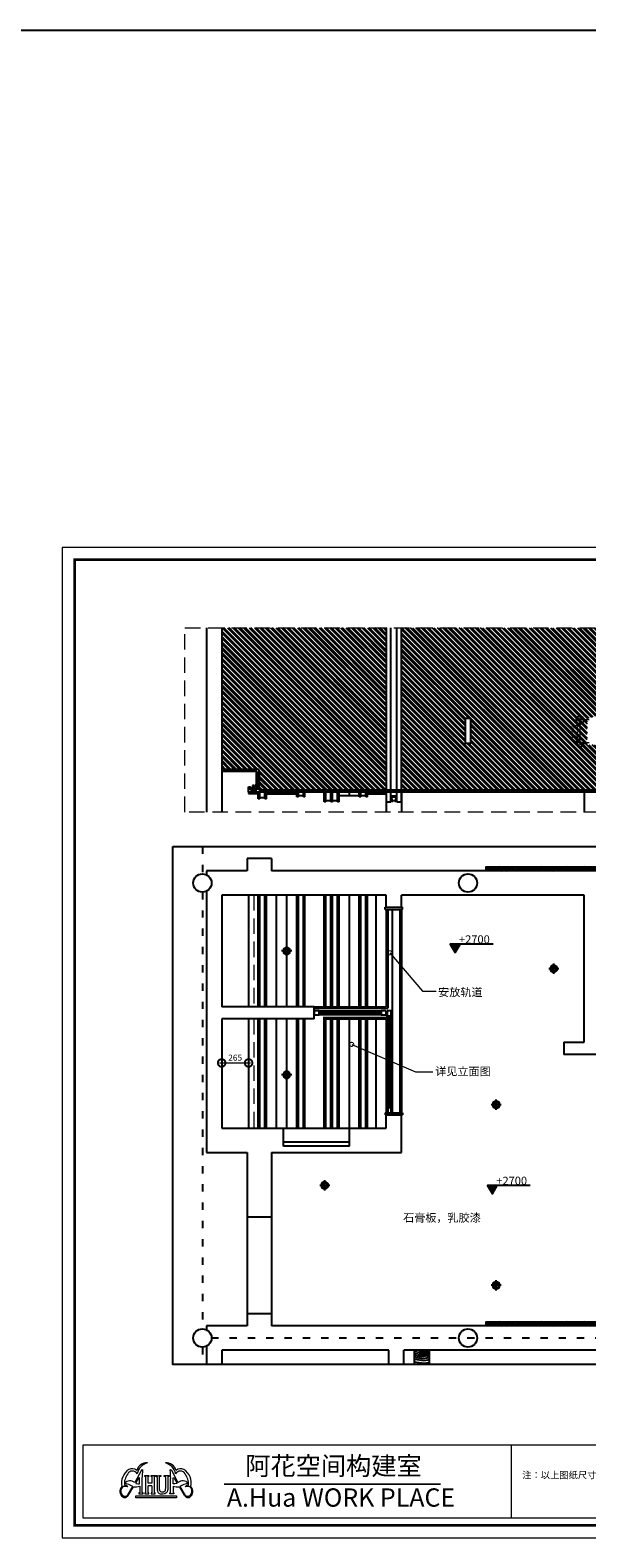
# Model space of a CAD drawing. Units: inches. Extents: x -452343 to 1639927, y -2105730 to 985301.
# Drawn here: x 1226180 to 1231660, y -595244 to -580386 of the extents above; entities that cross this region are included whole.
import ezdxf

# ---------------------------------------------------------------- set-up
doc = ezdxf.new("R2010")
doc.units = ezdxf.units.IN
doc.header["$MEASUREMENT"] = 0
doc.linetypes.add('ACAD_ISO03W100', pattern=[30, 12, -18])
doc.linetypes.add('DASHEDX2', pattern=[38.1, 25.4, -12.7])
doc.layers.add('吊顶说明', color=7, linetype='Continuous')
doc.styles.add('CITYBLUEPRINT', font='stylu.ttf')
doc.styles.get("Standard").update_dxf_attribs({"font": 'arial.ttf'})
doc.styles.add('STYLE2', font='simhei.ttf', dxfattribs={"height": 800})
doc.dimstyles.new('房间尺寸标注', dxfattribs={"dimtxt": 100, "dimasz": 150, "dimexe": 40, "dimexo": 0, "dimgap": 20, "dimtad": 1, "dimdec": 0, "dimzin": 0, "dimdsep": 46, "dimtxsty": 'CITYBLUEPRINT', "dimblk": 'DOTSMALL', "dimcen": 25, "dimdle": 20, "dimclrd": 1, "dimclre": 1, "dimclrt": 1, "dimadec": 0, "dimazin": 0, "dimtfac": 1, "dimtdec": 0, "dimtix": 1, "dimtmove": 1, "dimatfit": 0, "dimldrblk": 'DOTSMALL', "dimfxl": 300, "dimfxlon": 1, "dimtolj": 1, "dimtzin": 0, "dimlwd": 13, "dimlwe": 13, "dimarcsym": 0})
doc.dimstyles.new('立面图标注', dxfattribs={"dimtxt": 70, "dimasz": 80, "dimexe": 20, "dimexo": 0, "dimgap": 10, "dimtad": 1, "dimdec": 0, "dimzin": 0, "dimdsep": 46, "dimtxsty": 'CITYBLUEPRINT', "dimblk": 'DOTSMALL', "dimcen": 25, "dimdle": 20, "dimclrd": 251, "dimclre": 251, "dimclrt": 251, "dimadec": 0, "dimazin": 0, "dimtfac": 1, "dimtdec": 0, "dimtmove": 1, "dimatfit": 3, "dimldrblk": 'DOTSMALL', "dimfxl": 200, "dimfxlon": 1, "dimtolj": 1, "dimtzin": 0, "dimlwd": 13, "dimlwe": 25, "dimarcsym": 1})
pattern_1 = [(315, (1148045.997, -391578.61), (26.516504, 26.516504), []), (315, (1148045.997, -391596.29), (26.516504, 26.516504), [])]

# ---------------------------------------------------------------- blocks, each defined once
blk = doc.blocks.new('fggs')
at = {"color": 5}
for p, q in [((80984, -164220), (81034, -164220)), ((80984, -164220), (80984, -164270)), ((80999, -164270), (80984, -164270)), ((80988, -164224), (81030, -164224)), ((80988, -164224), (80988, -164266)), ((80995, -164266), (80988, -164266)), ((80995, -164266), (80995, -164255)), ((80999, -164255), (80995, -164255)), ((80999, -164270), (80999, -164255)), ((81019, -164270), (81019, -164255)), ((81023, -164255), (81019, -164255)), ((81034, -164270), (81019, -164270)), ((81023, -164266), (81023, -164255)), ((81030, -164266), (81023, -164266)), ((81030, -164224), (81030, -164266)), ((81034, -164220), (81034, -164270))]:
    blk.add_line(p, q, dxfattribs=at)
blk = doc.blocks.new('A$C1DB01B3C')
at = {"color": 8}
for p, q in [((6, 8), (40, 8)), ((38, 14), (7, 14))]:
    blk.add_line(p, q, dxfattribs=at)
at = {"color": 1}
for p, q in [((7, 32), (39, 32)), ((13, 24), (7, 14)), ((23, 14), (23, 52)), ((33, 24), (38, 14))]:
    blk.add_line(p, q, dxfattribs=at)
for points in [[(6, 8), (0, 8), (0, 0), (46, 0), (46, 8), (40, 8)], [(6, 8), (6, 14), (7, 14)], [(40, 8), (40, 14), (38, 14)]]:
    blk.add_lwpolyline(points, dxfattribs=at)
at = {"color": 8}
blk.add_circle((23, 32), 10.6, dxfattribs=at)
at = {"color": 1}
blk.add_arc((23, 32), 12.6, 218.3721, 321.6279, dxfattribs=at)
blk = doc.blocks.new('ghdhss')
h = blk.add_hatch()
h.set_pattern_fill('木纹面1', color=250, scale=15, angle=180, pattern_type=2)
h.set_pattern_definition([(243.43495, (220044.74, -268406.84), (-60, 3e-09), [13.864105, -53.217934]), (220.601295, (220084.213, -268458.72), (-60, -5e-08), [12.4742, -264.11213]), (220.601295, (220054.213, -268518.72), (-60, -5e-08), [12.4742, -264.11213]), (220.601295, (220024.213, -268578.72), (-60, 4e-08), [12.4742, -264.11213]), (243.43495, (220075.184, -268398.454), (-60, 3e-09), [12.711023, -54.371016]), (230.19443, (220069.5, -268409.823), (-60, -2e-09), [6.72147, -227.58602]), (230.19443, (220039.5, -268469.823), (-60, -2e-09), [6.72147, -227.58602]), (230.19443, (220009.5, -268529.823), (-60, -2e-09), [6.72147, -227.58602]), (201.80141, (220065.197, -268414.987), (-60, 8e-08), [8.606136, -152.948808]), (213.690068, (220057.206, -268418.183), (-60, 4e-08), [7.56544, -100.6011]), (243.43495, (220050.91, -268422.38), (-60, 2e-08), [10.065865, -57.016173]), (225, (220046.41, -268431.383), (-60, 4e-14), [8.153455, -161.55217]), (225, (220016.41, -268491.383), (-60, 4e-14), [8.153455, -161.55217]), (201.80141, (220040.644, -268437.148), (-60, 8e-08), [6.57711, -154.977834]), (243.43495, (220094.63, -268397.07), (-60, 2e-08), [21.5688, -45.51324]), (230.19443, (220084.98, -268416.36), (-60, -2e-09), [13.72069, -220.5868]), (230.19443, (220054.98, -268476.36), (-60, -2e-09), [13.72069, -220.5868]), (230.19443, (220024.98, -268536.36), (-60, -2e-09), [13.72069, -220.5868]), (213.690068, (220076.198, -268426.9), (-60, 4e-08), [6.72168, -101.44486]), (195.945396, (220070.605, -268430.628), (-60, 4.3e-06), [10.687454, -207.715843]), (213.690068, (220060.33, -268433.565), (-60, 4e-08), [12.2789, -95.88764]), (230.19443, (220050.11, -268440.376), (-60, -2e-09), [15.59201, -218.71548]), (230.19443, (220020.11, -268500.376), (-60, -2e-09), [15.59201, -218.71548]), (230.19443, (219990.11, -268560.376), (-60, 8e-09), [15.59201, -218.71548]), (201.80141, (220040.13, -268452.354), (-60, 8e-08), [17.143504, -144.41144]), (230.19443, (220098.54, -268419.24), (-60, -2e-09), [15.6422, -218.66529]), (230.19443, (220068.54, -268479.24), (-60, -2e-09), [15.6422, -218.66529]), (230.19443, (220038.54, -268539.24), (-60, -2e-09), [15.6422, -218.66529]), (213.690068, (220088.528, -268431.256), (-60, 4e-08), [14.514225, -93.652313]), (206.56505, (220076.45, -268439.307), (-60, -3e-09), [23.95788, -244.37028]), (206.56505, (220046.45, -268499.307), (-60, -3e-09), [23.95788, -244.37028]), (220.601295, (220055.023, -268450.02), (-60, -5e-08), [12.9579, -263.62843]), (220.601295, (220025.023, -268510.02), (-60, -5e-08), [12.9579, -263.62843]), (220.601295, (219995.023, -268570.02), (-60, -5e-08), [12.9579, -263.62843]), (213.690068, (220094.538, -268439.59), (-60, 4e-08), [8.207375, -99.959166]), (206.56505, (220087.71, -268444.144), (-60, -2e-08), [21.47423, -246.85393]), (206.56505, (220057.71, -268504.144), (-60, 2e-07), [21.47423, -246.85393]), (220.601295, (220068.5, -268453.747), (-60, -5e-08), [5.10247, -271.48386]), (220.601295, (220038.5, -268513.747), (-60, -5e-08), [5.10247, -271.48386]), (220.601295, (220008.5, -268573.747), (-60, -5e-08), [5.10247, -271.48386])])
h.paths.add_polyline_path([(149754, -195909), (149904, -195909), (149904, -195889), (149964, -195889), (149964, -195899), (150414, -195899), (150414, -195889), (150474, -195889), (150474, -195899), (150624, -195899), (150624, -195869), (149754, -195869)])
h.paths.add_polyline_path([(150624, -195909), (150744, -195909), (150744, -195869), (150624, -195869)])
h.paths.add_polyline_path([(150744, -195909), (150864, -195909), (150864, -195869), (150744, -195869)])
h = blk.add_hatch()
h.set_pattern_fill('木纹面1', color=250, scale=15, angle=180, pattern_type=2)
h.set_pattern_definition([(243.43495, (220044.74, -272891.84), (-60, 3e-09), [13.864105, -53.217934]), (220.601295, (220084.213, -272943.72), (-60, -5e-08), [12.4742, -264.11213]), (220.601295, (220054.213, -273003.72), (-60, -5e-08), [12.4742, -264.11213]), (220.601295, (220024.213, -273063.72), (-60, 4e-08), [12.4742, -264.11213]), (243.43495, (220075.184, -272883.454), (-60, 3e-09), [12.711023, -54.371016]), (230.19443, (220069.5, -272894.823), (-60, -2e-09), [6.72147, -227.58602]), (230.19443, (220039.5, -272954.823), (-60, -2e-09), [6.72147, -227.58602]), (230.19443, (220009.5, -273014.823), (-60, -2e-09), [6.72147, -227.58602]), (201.80141, (220065.197, -272899.987), (-60, 8e-08), [8.606136, -152.948808]), (213.690068, (220057.206, -272903.183), (-60, 4e-08), [7.56544, -100.6011]), (243.43495, (220050.91, -272907.38), (-60, 2e-08), [10.065865, -57.016173]), (225, (220046.41, -272916.383), (-60, 4e-14), [8.153455, -161.55217]), (225, (220016.41, -272976.383), (-60, 4e-14), [8.153455, -161.55217]), (201.80141, (220040.644, -272922.148), (-60, 8e-08), [6.57711, -154.977834]), (243.43495, (220094.63, -272882.07), (-60, 2e-08), [21.5688, -45.51324]), (230.19443, (220084.98, -272901.36), (-60, -2e-09), [13.72069, -220.5868]), (230.19443, (220054.98, -272961.36), (-60, -2e-09), [13.72069, -220.5868]), (230.19443, (220024.98, -273021.36), (-60, -2e-09), [13.72069, -220.5868]), (213.690068, (220076.198, -272911.9), (-60, 4e-08), [6.72168, -101.44486]), (195.945396, (220070.605, -272915.628), (-60, 4.3e-06), [10.687454, -207.715843]), (213.690068, (220060.33, -272918.565), (-60, 4e-08), [12.2789, -95.88764]), (230.19443, (220050.11, -272925.376), (-60, -2e-09), [15.59201, -218.71548]), (230.19443, (220020.11, -272985.376), (-60, -2e-09), [15.59201, -218.71548]), (230.19443, (219990.11, -273045.376), (-60, 8e-09), [15.59201, -218.71548]), (201.80141, (220040.13, -272937.354), (-60, 8e-08), [17.143504, -144.41144]), (230.19443, (220098.54, -272904.24), (-60, -2e-09), [15.6422, -218.66529]), (230.19443, (220068.54, -272964.24), (-60, -2e-09), [15.6422, -218.66529]), (230.19443, (220038.54, -273024.24), (-60, -2e-09), [15.6422, -218.66529]), (213.690068, (220088.528, -272916.256), (-60, 4e-08), [14.514225, -93.652313]), (206.56505, (220076.45, -272924.307), (-60, -3e-09), [23.95788, -244.37028]), (206.56505, (220046.45, -272984.307), (-60, -3e-09), [23.95788, -244.37028]), (220.601295, (220055.023, -272935.02), (-60, -5e-08), [12.9579, -263.62843]), (220.601295, (220025.023, -272995.02), (-60, -5e-08), [12.9579, -263.62843]), (220.601295, (219995.023, -273055.02), (-60, -5e-08), [12.9579, -263.62843]), (213.690068, (220094.538, -272924.59), (-60, 4e-08), [8.207375, -99.959166]), (206.56505, (220087.71, -272929.144), (-60, -2e-08), [21.47423, -246.85393]), (206.56505, (220057.71, -272989.144), (-60, 2e-07), [21.47423, -246.85393]), (220.601295, (220068.5, -272938.747), (-60, -5e-08), [5.10247, -271.48386]), (220.601295, (220038.5, -272998.747), (-60, -5e-08), [5.10247, -271.48386]), (220.601295, (220008.5, -273058.747), (-60, -5e-08), [5.10247, -271.48386])])
h.paths.add_polyline_path([(149754, -200394), (149904, -200394), (149904, -200374), (149964, -200374), (149964, -200384), (150414, -200384), (150414, -200374), (150474, -200374), (150474, -200384), (150624, -200384), (150624, -200354), (149754, -200354)])
h.paths.add_polyline_path([(150624, -200394), (150744, -200394), (150744, -200354), (150624, -200354)])
h.paths.add_polyline_path([(150744, -200394), (150864, -200394), (150864, -200354), (150744, -200354)])
at = {"color": 250, "linetype": 'ACAD_ISO03W100', "ltscale": 6}
for p, q in [((146964, -195671), (146964, -195939)), ((146964, -196119), (146964, -200424)), ((157024, -200514), (147054, -200514)), ((146964, -200604), (146964, -200775))]:
    blk.add_line(p, q, dxfattribs=at)
at = {"color": 250}
for p, q in [((147404, -195789), (147404, -195909)), ((147644, -195789), (147404, -195789)), ((147644, -195789), (147644, -195909)), ((147004, -195909), (147004, -195949)), ((147404, -195909), (147004, -195909)), ((156924, -195909), (147644, -195909)), ((149754, -195869), (150864, -195869)), ((149754, -195869), (149754, -195909)), ((149904, -195889), (149964, -195889)), ((149904, -195889), (149904, -195909)), ((149904, -195889), (149964, -195909)), ((149904, -195909), (149964, -195889)), ((149964, -195889), (149964, -195909)), ((149964, -195899), (150414, -195899)), ((150414, -195889), (150474, -195889)), ((150414, -195889), (150414, -195909)), ((150414, -195909), (150474, -195889)), ((150474, -195909), (150414, -195889)), ((150474, -195889), (150474, -195909)), ((150624, -195899), (150474, -195899)), ((150624, -195869), (150624, -195909)), ((150744, -195869), (150744, -195909)), ((147004, -196110), (147004, -198684)), ((147154, -196149), (147154, -197249)), ((148774, -196149), (147154, -196149)), ((148764, -196289), (148764, -196269)), ((148764, -196269), (148934, -196269)), ((148774, -196269), (148774, -196149)), ((148774, -196269), (148924, -196269)), ((148774, -196269), (148924, -196269)), ((150724, -196149), (148924, -196149)), ((148924, -196269), (148924, -196149)), ((148934, -196289), (148934, -196269)), ((150724, -197599), (150724, -196149)), ((148764, -196289), (148934, -196289)), ((148064, -197249), (147154, -197249)), ((148064, -197369), (148064, -197249)), ((148114, -197289), (148064, -197289)), ((148064, -197289), (148064, -197329)), ((148114, -197329), (148114, -197289)), ((148114, -197289), (148724, -197289)), ((148114, -197305), (148724, -197305)), ((148114, -197313), (148724, -197313)), ((148774, -197289), (148724, -197289)), ((148724, -197289), (148724, -197329)), ((148774, -197329), (148774, -197289)), ((148784, -197289), (148784, -197329)), ((148824, -197289), (148784, -197289)), ((148784, -197289), (148784, -197339)), ((148824, -197339), (148824, -197289)), ((147154, -197369), (147154, -198444)), ((148064, -197369), (147154, -197369)), ((148064, -197329), (148114, -197329)), ((148724, -197329), (148114, -197329)), ((148724, -197329), (148774, -197329)), ((148784, -197339), (148824, -197339)), ((148784, -198244), (148784, -197339)), ((148800, -197339), (148800, -198244)), ((148808, -197339), (148808, -198244)), ((148824, -197339), (148824, -198244)), ((150524, -197599), (150524, -197719)), ((150524, -197599), (150724, -197599)), ((150844, -197719), (150524, -197719)), ((148764, -198294), (148764, -198314)), ((148764, -198294), (148934, -198294)), ((148764, -198314), (148934, -198314)), ((148774, -198314), (148924, -198314)), ((148774, -198444), (148774, -198314)), ((148774, -198314), (148924, -198314)), ((148774, -198444), (148774, -198314)), ((148924, -198314), (148774, -198314)), ((148824, -198244), (148784, -198244)), ((148784, -198244), (148784, -198294)), ((148784, -198294), (148824, -198294)), ((148824, -198294), (148824, -198244)), ((148924, -198684), (148924, -198314)), ((148924, -198684), (148924, -198314)), ((148934, -198294), (148934, -198314)), ((147154, -198444), (147274, -198444)), ((147274, -198444), (148274, -198444)), ((147764, -198624), (147764, -198444)), ((148274, -198444), (148774, -198444)), ((148274, -198444), (148774, -198444)), ((148414, -198624), (148414, -198444)), ((148414, -198624), (147764, -198624)), ((147004, -198684), (147404, -198684)), ((147404, -198684), (147404, -199324)), ((147644, -198684), (148924, -198684)), ((147644, -198684), (147644, -199324)), ((147644, -199324), (147404, -199324)), ((147404, -200274), (147404, -200394)), ((147644, -200274), (147404, -200274)), ((147644, -200274), (147644, -200394)), ((147004, -200394), (147004, -200434)), ((147404, -200394), (147004, -200394)), ((156924, -200394), (147644, -200394)), ((149754, -200354), (150864, -200354)), ((149754, -200354), (149754, -200394)), ((149904, -200374), (149964, -200374)), ((149904, -200374), (149904, -200394)), ((149904, -200374), (149964, -200394)), ((149904, -200394), (149964, -200374)), ((149964, -200374), (149964, -200394)), ((149964, -200384), (150414, -200384)), ((150414, -200374), (150474, -200374)), ((150414, -200374), (150414, -200394)), ((150414, -200394), (150474, -200374)), ((150474, -200394), (150414, -200374)), ((150474, -200374), (150474, -200394)), ((150624, -200384), (150474, -200384)), ((150624, -200354), (150624, -200394)), ((150744, -200354), (150744, -200394)), ((147004, -200595), (147004, -200775)), ((147154, -200634), (147154, -200775)), ((148799, -200634), (147154, -200634)), ((148799, -200775), (148799, -200634)), ((156924, -200634), (148949, -200634)), ((148949, -200775), (148949, -200634)), ((149199, -200634), (149049, -200634)), ((149049, -200634), (149049, -200775)), ((149199, -200775), (149199, -200634))]:
    blk.add_line(p, q, dxfattribs=at)
at = {"color": 250, "linetype": 'Continuous'}
for p, q in [((149091, -200634), (149049, -200657)), ((149067, -200672), (149049, -200676)), ((149056, -200689), (149049, -200690)), ((149133, -200718), (149049, -200706)), ((149055, -200725), (149049, -200726)), ((149143, -200738), (149055, -200725)), ((149122, -200699), (149056, -200689)), ((149138, -200634), (149067, -200672)), ((149097, -200681), (149083, -200684)), ((149109, -200665), (149097, -200681)), ((149119, -200685), (149097, -200681)), ((149148, -200644), (149109, -200665)), ((149137, -200660), (149117, -200671)), ((149139, -200674), (149117, -200671)), ((149175, -200675), (149119, -200685)), ((149178, -200689), (149122, -200699)), ((149174, -200711), (149133, -200718)), ((149165, -200655), (149137, -200660)), ((149153, -200672), (149139, -200674)), ((149185, -200731), (149143, -200738)), ((149162, -200641), (149148, -200644)), ((149173, -200661), (149153, -200672)), ((149199, -200647), (149162, -200641)), ((149187, -200659), (149165, -200655)), ((149187, -200659), (149173, -200661)), ((149199, -200698), (149174, -200711)), ((149199, -200662), (149175, -200675)), ((149199, -200677), (149178, -200689)), ((149199, -200723), (149185, -200731)), ((149148, -200766), (149049, -200751)), ((149059, -200775), (149049, -200774)), ((149190, -200758), (149148, -200766)), ((149199, -200754), (149190, -200758))]:
    blk.add_line(p, q, dxfattribs=at)
at = {"color": 250}
blk.add_lwpolyline([(146672, -195671), (158580, -195671), (158580, -200775), (146672, -200775)], close=True, dxfattribs=at)
for centre in [(146964, -196029), (149579, -196029), (146964, -200514), (149579, -200514)]:
    blk.add_circle(centre, 90, dxfattribs=at)
blk = doc.blocks.new('A$C7CE4720F')
at = {"color": 250, "ltscale": 0.1}
for p, q in [((0, 50), (100, 50)), ((50, 0), (50, 100))]:
    blk.add_line(p, q, dxfattribs=at)
at = {"color": 4, "ltscale": 0.1}
for radius in [35, 23.9]:
    blk.add_circle((50, 50), radius, dxfattribs=at)
blk = doc.blocks.new('dfaf')
at = {"layer": '吊顶说明'}
h = blk.add_hatch(dxfattribs=at)
h.set_pattern_fill('ANSI31', color=1, scale=24)
h.set_pattern_definition([(45, (127746.03, 342858.5244), (-2.121320344, 2.121320344), [])])
h.paths.add_polyline_path([(152809, -147319), (152686, -147319), (152748, -147420)])
at = {"layer": '吊顶说明', "color": 1}
blk.add_lwpolyline([(153215, -147319), (152686, -147319), (152748, -147420), (152809, -147319)], dxfattribs=at)
blk = doc.blocks.new('_DOTSMALL')
at = {"color": 0, "linetype": 'ByBlock', "const_width": 0.5}
blk.add_lwpolyline([(-0.0625, 0, 1), (0.0625, 0, 1)], format="xyb", close=True, dxfattribs=at)
blk = doc.blocks.new('*D1538')
at = {"color": 1, "lineweight": 13, "transparency": 16777216}
for p, q in [((1228065, -590432), (1228065, -590604)), ((1228330, -590432), (1228330, -590604)), ((1228045, -590564), (1228350, -590564))]:
    blk.add_line(p, q, dxfattribs=at)
at = {"layer": 'Defpoints', "color": 0, "transparency": 16777216}
for p in [(1228065, -590432), (1228330, -590432), (1228330, -590564)]:
    blk.add_point(p, dxfattribs=at)
at = {"color": 1, "lineweight": 13, "transparency": 16777216, "xscale": 150, "yscale": 150, "zscale": 150, "rotation": 180}
blk.add_blockref('_DOTSMALL', (1228065, -590564), dxfattribs=at)
at = {"color": 1, "lineweight": 13, "transparency": 16777216, "xscale": 150, "yscale": 150, "zscale": 150}
blk.add_blockref('_DOTSMALL', (1228330, -590564), dxfattribs=at)
at = {"color": 1, "transparency": 16777216, "insert": (1228198, -590512), "char_height": 60, "attachment_point": 5, "style": 'CITYBLUEPRINT'}
blk.add_mtext('\\A1;265', dxfattribs=at)
blk = doc.blocks.new('*D1561')
at = {"color": 1, "lineweight": 13, "transparency": 16777216}
for p, q in [((1231685, -587184), (1231553, -587184)), ((1231593, -587164), (1231593, -587429)), ((1231685, -587409), (1231553, -587409))]:
    blk.add_line(p, q, dxfattribs=at)
at = {"layer": 'Defpoints', "color": 0, "transparency": 16777216}
for p in [(1231685, -587184), (1231593, -587409), (1231685, -587409)]:
    blk.add_point(p, dxfattribs=at)
at = {"color": 1, "lineweight": 13, "transparency": 16777216, "xscale": 150, "yscale": 150, "zscale": 150}
for p, rotation in [((1231593, -587184), 90), ((1231593, -587409), 270)]:
    blk.add_blockref('_DOTSMALL', p, dxfattribs=dict(at, rotation=rotation))
at = {"color": 1, "transparency": 16777216, "insert": (1231542, -587297), "char_height": 60, "attachment_point": 5, "rotation": 90, "style": 'CITYBLUEPRINT'}
blk.add_mtext('\\A1;225', dxfattribs=at)

msp = doc.modelspace()

# ---------------------------------------------------------------- hatches: boundary and pattern name
h = msp.add_hatch()
h.set_pattern_fill('ANSI32', color=256, scale=100, angle=-90)
h.set_pattern_definition(pattern_1)
h.paths.add_polyline_path([(1229685.3, -586276.7), (1228065.3, -586276.7), (1228065.3, -587672.3), (1228430.3, -587672.3), (1228430.3, -587712.3), (1228435.3, -587712.3), (1228435.3, -587717.3), (1228435.3, -587817.3), (1228435.3, -587822.3), (1228430.3, -587822.3), (1228430.3, -587872.3), (1229685.3, -587872.3)])
h = msp.add_hatch()
h.set_pattern_fill('ANSI32', color=256, scale=100, angle=-90)
h.set_pattern_definition(pattern_1)
h.paths.add_polyline_path([(1230515.3, -587167.3), (1230515.3, -587417.3), (1230465.3, -587417.3), (1230465.3, -587167.3)], flags=16)
h.paths.add_polyline_path([(1237835.3, -586276.7), (1229835.3, -586276.7), (1229835.3, -587872.3), (1231761.3, -587872.3), (1231761.3, -587429.3), (1231665.3, -587429.3), (1231665.3, -587169.6), (1234135.3, -586346.2), (1234285.3, -586346.2), (1236755.3, -587169.6), (1236755.3, -587409.3), (1237835.3, -587409.3)])

# ---------------------------------------------------------------- linework, layer by layer
for p, q in [((1050421.5, -580385.5), (1302288.8, -580385.5)), ((1227915.3, -586276.7), (1227915.3, -588091.2)), ((1228065.3, -586276.7), (1228065.3, -588091.2)), ((1228430.3, -587672.3), (1228065.3, -587672.3)), ((1228410.3, -587692.3), (1228065.3, -587692.3)), ((1228405.3, -587717.3), (1228405.3, -587817.3)), ((1228410.3, -587692.3), (1228410.3, -587712.3)), ((1228430.3, -587672.3), (1228430.3, -587712.3)), ((1228435.3, -587717.3), (1228435.3, -587817.3)), ((1228330.3, -587892.3), (1228330.3, -587842.3)), ((1228330.3, -587842.3), (1228350.3, -587842.3)), ((1228330.3, -587892.3), (1231781.3, -587892.3)), ((1228350.3, -587872.3), (1228350.3, -587842.3)), ((1228350.3, -587872.3), (1228410.3, -587872.3)), ((1228410.3, -587822.3), (1228410.3, -587872.3)), ((1228425.3, -587822.3), (1228410.3, -587822.3)), ((1228430.3, -587822.3), (1228430.3, -587872.3)), ((1228430.3, -587872.3), (1231761.3, -587872.3)), ((1229685.3, -587892.3), (1229685.3, -588091.2)), ((1229835.3, -587892.3), (1229835.3, -588091.2)), ((1231635.3, -587892.3), (1231635.3, -588091.2)), ((1228315.3, -592085.4), (1228315.3, -593035.4)), ((1228555.3, -592085.4), (1228555.3, -593035.4))]:
    msp.add_line(p, q)
at = {"color": 36}
for p, q in [((1229685.3, -586276.7), (1229685.3, -587992.3)), ((1229730.3, -587992.3), (1229730.3, -586276.7)), ((1229790.3, -587992.3), (1229790.3, -586276.7)), ((1229835.3, -587992.3), (1229835.3, -586276.7)), ((1228330.3, -587892.3), (1228330.3, -587907.3)), ((1228330.3, -587907.3), (1228425.3, -587907.3)), ((1228425.3, -587962.3), (1228425.3, -587892.3)), ((1228440.3, -587962.3), (1228425.3, -587962.3)), ((1228440.3, -587962.3), (1228440.3, -587892.3)), ((1228490.3, -587950.3), (1228440.3, -587950.3)), ((1228490.3, -587962.3), (1228490.3, -587892.3)), ((1228505.3, -587962.3), (1228490.3, -587962.3)), ((1228505.3, -587962.3), (1228505.3, -587892.3)), ((1228505.3, -587912.3), (1228805.3, -587912.3)), ((1228605.3, -587912.3), (1228605.3, -587892.3)), ((1228705.3, -587912.3), (1228705.3, -587892.3)), ((1228805.3, -587942.3), (1228805.3, -587892.3)), ((1228820.3, -587942.3), (1228805.3, -587942.3)), ((1228820.3, -587942.3), (1228820.3, -587892.3)), ((1228870.3, -587930.3), (1228820.3, -587930.3)), ((1228870.3, -587942.3), (1228870.3, -587892.3)), ((1228885.3, -587942.3), (1228870.3, -587942.3)), ((1228885.3, -587942.3), (1228885.3, -587892.3)), ((1229075.3, -587992.3), (1229075.3, -587892.3)), ((1229090.3, -587992.3), (1229090.3, -587892.3)), ((1229140.3, -587992.3), (1229140.3, -587892.3)), ((1229155.3, -587992.3), (1229155.3, -587892.3)), ((1229205.3, -587992.3), (1229205.3, -587892.3)), ((1229220.3, -587992.3), (1229220.3, -587892.3)), ((1229420.3, -587930.3), (1229220.3, -587930.3)), ((1229320.3, -587892.3), (1229320.3, -587930.3)), ((1229420.3, -587942.3), (1229420.3, -587892.3)), ((1229435.3, -587942.3), (1229420.3, -587942.3)), ((1229435.3, -587942.3), (1229435.3, -587892.3)), ((1229485.3, -587930.3), (1229435.3, -587930.3)), ((1229485.3, -587942.3), (1229485.3, -587892.3)), ((1229500.3, -587942.3), (1229485.3, -587942.3)), ((1229500.3, -587942.3), (1229500.3, -587892.3)), ((1229500.3, -587912.3), (1229685.3, -587912.3)), ((1229600.3, -587912.3), (1229600.3, -587892.3)), ((1229730.3, -587932.3), (1229790.3, -587932.3)), ((1229090.3, -587992.3), (1229075.3, -587992.3)), ((1229140.3, -587980.3), (1229090.3, -587980.3)), ((1229155.3, -587992.3), (1229140.3, -587992.3)), ((1229205.3, -587980.3), (1229155.3, -587980.3)), ((1229220.3, -587992.3), (1229205.3, -587992.3)), ((1229685.3, -587992.3), (1229730.3, -587992.3)), ((1229790.3, -587992.3), (1229835.3, -587992.3)), ((1228330.3, -588910.4), (1228330.3, -590010.4)), ((1228425.3, -590010.4), (1228425.3, -588910.4)), ((1228440.3, -590010.4), (1228440.3, -588910.4)), ((1228490.3, -590010.4), (1228490.3, -588910.4)), ((1228505.3, -590010.4), (1228505.3, -588910.4)), ((1228605.3, -590010.4), (1228605.3, -588910.4)), ((1228705.3, -590010.4), (1228705.3, -588910.4)), ((1228805.3, -590010.4), (1228805.3, -588910.4)), ((1228820.3, -590010.4), (1228820.3, -588910.4)), ((1228870.3, -590010.4), (1228870.3, -588910.4)), ((1228885.3, -590010.4), (1228885.3, -588910.4)), ((1229075.3, -590010.4), (1229075.3, -588910.4)), ((1229090.3, -590010.4), (1229090.3, -588910.4)), ((1229140.3, -590010.4), (1229140.3, -588910.4)), ((1229155.3, -590010.4), (1229155.3, -588910.4)), ((1229205.3, -590010.4), (1229205.3, -588910.4)), ((1229220.3, -590010.4), (1229220.3, -588910.4)), ((1229320.3, -588910.4), (1229320.3, -590010.4)), ((1229420.3, -590010.4), (1229420.3, -588910.4)), ((1229435.3, -590010.4), (1229435.3, -588910.4)), ((1229485.3, -590010.4), (1229485.3, -588910.4)), ((1229500.3, -590010.4), (1229500.3, -588910.4)), ((1229586.1, -590010.4), (1229586.1, -588910.4)), ((1229685.3, -589050.4), (1229685.3, -590010.4)), ((1229700.3, -589050.4), (1229700.3, -590025.4)), ((1229745.3, -589050.4), (1229745.3, -591055.4)), ((1229820.3, -589050.4), (1229820.3, -591055.4)), ((1229835.3, -589050.4), (1229835.3, -591055.4)), ((1228975.3, -590010.4), (1229685.3, -590010.4)), ((1228975.3, -590025.4), (1229700.3, -590025.4)), ((1228330.3, -590130.4), (1228330.3, -591205.4)), ((1228425.3, -591205.4), (1228425.3, -590130.4)), ((1228440.3, -591205.4), (1228440.3, -590130.4)), ((1228490.3, -591205.4), (1228490.3, -590130.4)), ((1228505.3, -591205.4), (1228505.3, -590130.4)), ((1228605.3, -591205.4), (1228605.3, -590130.4)), ((1228705.3, -591205.4), (1228705.3, -590130.4)), ((1228805.3, -591205.4), (1228805.3, -590130.4)), ((1228820.3, -591205.4), (1228820.3, -590130.4)), ((1228870.3, -591205.4), (1228870.3, -590130.4)), ((1228885.3, -591205.4), (1228885.3, -590130.4)), ((1229065.3, -590115.4), (1229700.3, -590115.4)), ((1229065.3, -590130.4), (1229685.3, -590130.4)), ((1229075.3, -591205.4), (1229075.3, -590130.4)), ((1229090.3, -591205.4), (1229090.3, -590130.4)), ((1229140.3, -591205.4), (1229140.3, -590130.4)), ((1229155.3, -591205.4), (1229155.3, -590130.4)), ((1229205.3, -591205.4), (1229205.3, -590130.4)), ((1229220.3, -591205.4), (1229220.3, -590130.4)), ((1229320.3, -590130.4), (1229320.3, -591205.4)), ((1229420.3, -591205.4), (1229420.3, -590130.4)), ((1229435.3, -591205.4), (1229435.3, -590130.4)), ((1229485.3, -591205.4), (1229485.3, -590130.4)), ((1229500.3, -591205.4), (1229500.3, -590130.4)), ((1229586.1, -591205.4), (1229586.1, -590130.4)), ((1229685.3, -590130.4), (1229685.3, -591055.4)), ((1229700.3, -590115.4), (1229700.3, -591055.4))]:
    msp.add_line(p, q, dxfattribs=at)
at = {"color": 40, "linetype": 'DASHEDX2', "lineweight": 9, "ltscale": 6}
for p, q in [((1228380.3, -588910.4), (1228380.3, -590010.4)), ((1228380.3, -590130.4), (1228380.3, -591205.4))]:
    msp.add_line(p, q, dxfattribs=at)
at = {"color": 7, "lineweight": 9}
for p, q in [((1226702.7, -594328.2), (1240558.8, -594328.2)), ((1226702.7, -595049), (1226702.7, -594328.2)), ((1240558.8, -595049), (1226702.7, -595049))]:
    msp.add_line(p, q, dxfattribs=at)
at = {"color": 4, "lineweight": 9}
msp.add_line((1230914.5, -594328.2), (1230914.5, -595049), dxfattribs=at)
at = {"color": 1, "lineweight": 9}
for p, q in [((1227274.9, -594577), (1227209.7, -594700.1)), ((1227282.3, -594572.1), (1227274.9, -594577)), ((1227289.6, -594576.5), (1227282.3, -594572.1)), ((1227308.3, -594639.8), (1227308.3, -594630)), ((1227308.3, -594630), (1227348.9, -594630)), ((1227315.7, -594639.8), (1227308.3, -594639.8)), ((1227315.7, -594639.8), (1227315.7, -594802.2)), ((1227341.5, -594706.7), (1227341.5, -594639.8)), ((1227348.9, -594639.8), (1227341.5, -594639.8)), ((1227348.9, -594630), (1227348.9, -594639.8)), ((1227370.6, -594639.8), (1227370.6, -594630)), ((1227370.6, -594630), (1227411.2, -594630)), ((1227378, -594639.8), (1227370.6, -594639.8)), ((1227378, -594639.8), (1227378, -594706.7)), ((1227403.9, -594802.2), (1227403.9, -594639.8)), ((1227411.2, -594639.8), (1227403.9, -594639.8)), ((1227411.2, -594630), (1227411.2, -594639.8)), ((1227554.9, -594576.5), (1227562.1, -594572.1)), ((1227562.1, -594572.1), (1227569.5, -594577)), ((1227569.5, -594577), (1227634.8, -594700.1)), ((1227136.7, -594825.5), (1227188.7, -594739.9)), ((1227144.4, -594825.5), (1227196.1, -594743.1)), ((1227246.9, -594654.7), (1227220.3, -594702.3)), ((1227220.3, -594702.3), (1227220.9, -594707.3)), ((1227220.9, -594707.3), (1227239, -594710.7)), ((1227239, -594710.7), (1227257.1, -594710.7)), ((1227252, -594653), (1227246.9, -594654.7)), ((1227256.6, -594654.5), (1227252, -594653)), ((1227257.1, -594710.7), (1227256.6, -594654.5)), ((1227257.7, -594733.8), (1227257.7, -594802.2)), ((1227283.6, -594802.2), (1227283.6, -594658.2)), ((1227378, -594706.7), (1227341.5, -594706.7)), ((1227341.5, -594802.2), (1227341.5, -594732.5)), ((1227378, -594732.5), (1227341.5, -594732.5)), ((1227378, -594732.5), (1227378, -594802.2)), ((1227560.9, -594802.2), (1227560.9, -594658.2)), ((1227586.7, -594733.8), (1227586.7, -594802.2)), ((1227587.3, -594710.7), (1227587.8, -594654.5)), ((1227605.4, -594710.7), (1227587.3, -594710.7)), ((1227587.8, -594654.5), (1227592.4, -594653)), ((1227592.4, -594653), (1227597.5, -594654.7)), ((1227597.5, -594654.7), (1227624.1, -594702.3)), ((1227623.6, -594707.3), (1227605.4, -594710.7)), ((1227624.1, -594702.3), (1227623.6, -594707.3)), ((1227700, -594825.5), (1227648.3, -594743.1)), ((1227707.7, -594825.5), (1227655.7, -594739.9)), ((1227257.7, -594802.2), (1227250.3, -594802.2)), ((1227250.3, -594802.2), (1227250.3, -594812)), ((1227250.3, -594812), (1227290.9, -594812)), ((1227290.9, -594802.2), (1227283.6, -594802.2)), ((1227290.9, -594812), (1227290.9, -594802.2)), ((1227315.7, -594802.2), (1227308.3, -594802.2)), ((1227308.3, -594802.2), (1227308.3, -594812)), ((1227308.3, -594812), (1227348.9, -594812)), ((1227348.9, -594802.2), (1227341.5, -594802.2)), ((1227348.9, -594812), (1227348.9, -594802.2)), ((1227370.6, -594802.2), (1227370.6, -594812)), ((1227378, -594802.2), (1227370.6, -594802.2)), ((1227370.6, -594812), (1227411.2, -594812)), ((1227411.2, -594802.2), (1227403.9, -594802.2)), ((1227411.2, -594812), (1227411.2, -594802.2)), ((1227553.5, -594812), (1227553.5, -594802.2)), ((1227553.5, -594802.2), (1227560.9, -594802.2)), ((1227594.1, -594812), (1227553.5, -594812)), ((1227586.7, -594802.2), (1227594.1, -594802.2)), ((1227594.1, -594802.2), (1227594.1, -594812)), ((1240558.8, -595049), (1226702.7, -595049))]:
    msp.add_line(p, q, dxfattribs=at)
at = {"color": 127, "lineweight": 9}
for p, q in [((1228090.1, -594711.7), (1230219.4, -594711.7)), ((1228090.1, -594714.7), (1230219.6, -594714.7))]:
    msp.add_line(p, q, dxfattribs=at)
at = {"color": 6, "lineweight": 9}
msp.add_lwpolyline([(1240756.7, -595244.4), (1240756.7, -585483), (1226494.3, -585483), (1226494.3, -595244.4)], close=True, dxfattribs=at)
at = {"color": 7, "lineweight": 9, "const_width": 26.5}
msp.add_lwpolyline([(1240634.7, -595122.4), (1240634.7, -585605.1), (1226616.3, -585605.1), (1226616.3, -595122.4)], close=True, dxfattribs=at)
at = {"color": 40, "linetype": 'DASHEDX2', "lineweight": 9, "ltscale": 6}
msp.add_lwpolyline([(1227703.2, -586276.7), (1239784.7, -586276.7), (1239784.7, -588091.2), (1227703.2, -588091.2)], close=True, dxfattribs=at)
for points in [[(1230465.3, -587167.3), (1230515.3, -587167.3), (1230515.3, -587417.3), (1230465.3, -587417.3)], [(1228410.3, -587692.3), (1228405.3, -587692.3), (1228405.3, -587717.3), (1228435.3, -587717.3), (1228435.3, -587712.3), (1228410.3, -587712.3)], [(1228410.3, -587730.2), (1228429.6, -587725), (1228430.3, -587727.6), (1228411, -587732.8)], [(1228410.3, -587745), (1228429.6, -587739.8), (1228430.3, -587742.4), (1228411, -587747.6)], [(1228410.3, -587759.7), (1228429.6, -587754.6), (1228430.3, -587757.2), (1228411, -587762.4)], [(1228410.3, -587774.5), (1228429.6, -587769.3), (1228430.3, -587772), (1228411, -587777.2)], [(1228410.3, -587789.3), (1228429.6, -587784.1), (1228430.3, -587786.8), (1228411, -587791.9)], [(1228410.3, -587804.1), (1228429.6, -587798.9), (1228430.3, -587801.5), (1228411, -587806.7)], [(1228410.3, -587842.3), (1228405.3, -587842.3), (1228405.3, -587817.3), (1228435.3, -587817.3), (1228435.3, -587822.3), (1228410.3, -587822.3)]]:
    msp.add_lwpolyline(points, close=True)
at = {"color": 40, "linetype": 'DASHEDX2', "lineweight": 9, "ltscale": 6, "const_width": 20}
msp.add_lwpolyline([(1228675.3, -591341.7), (1229325.3, -591341.7)], dxfattribs=at)
at = {"color": 1, "lineweight": 9}
for points in [[(1227417.6, -594631), (1227428, -594631.4), (1227433.8, -594631.6), (1227439.7, -594631.7), (1227451.2, -594631.5), (1227459.6, -594631.3), (1227465.8, -594631.2), (1227465.8, -594640), (1227460.3, -594640), (1227453.2, -594641.3), (1227451.8, -594642.6), (1227451.1, -594645.7), (1227450.9, -594648.4), (1227450.3, -594723), (1227450.2, -594746.4), (1227450.5, -594763.3), (1227451.5, -594773.1), (1227452.6, -594777.5), (1227455, -594782), (1227458.5, -594785.1), (1227464.1, -594788.6), (1227472.5, -594790.8), (1227480.7, -594791.5), (1227484.8, -594791.2), (1227490.1, -594790.7), (1227495.4, -594789.5), (1227501.2, -594787.4), (1227503.5, -594785.8), (1227507.8, -594782.3), (1227511.1, -594777), (1227511.7, -594774.1), (1227512.9, -594769), (1227513.5, -594762.9), (1227513.9, -594754.3), (1227513.9, -594745.2), (1227513.8, -594733.2), (1227513.8, -594721.7), (1227513.7, -594653.1), (1227513.1, -594646.5), (1227512.4, -594643), (1227510.7, -594641.9), (1227507.7, -594640.5), (1227504.9, -594640.2), (1227502.1, -594640.1), (1227498.4, -594640.1), (1227498.4, -594630.8), (1227506.8, -594631), (1227514.4, -594631.4), (1227535.8, -594631.3), (1227543, -594631.1), (1227548.5, -594630.8), (1227548.5, -594640.1), (1227543.3, -594640), (1227539.5, -594640.8), (1227536.5, -594641.9), (1227535.5, -594643.3), (1227534.7, -594645.9), (1227534.2, -594650.1), (1227534.1, -594654.5), (1227533.9, -594682.6), (1227534, -594724.3), (1227533.9, -594736.7), (1227533.9, -594748.4), (1227533.7, -594760.3), (1227533.4, -594769), (1227532.1, -594777), (1227527.5, -594789.9), (1227521.8, -594797.2), (1227514.5, -594804.2), (1227506, -594809.3), (1227498.2, -594811.5), (1227486.2, -594813.9), (1227479.1, -594814.2), (1227470.9, -594814.1), (1227463.7, -594812.9), (1227453.2, -594809.7), (1227440.2, -594797.8), (1227434.9, -594783.8), (1227432.5, -594774.6), (1227432.1, -594767.2), (1227431.9, -594754.2), (1227432, -594727.8), (1227431.9, -594656.3), (1227431.3, -594645.5), (1227430.9, -594642.5), (1227427, -594640.5), (1227424.5, -594640.1), (1227420.6, -594640.1), (1227417.4, -594640.2)], [(1227221.3, -594829.9), (1227619.6, -594829.9), (1227619.6, -594848.8), (1227221.3, -594848.8)]]:
    msp.add_lwpolyline(points, close=True, dxfattribs=at)
for centre, radius, start, end in [((1227243.8, -594706.4), 165.5, 124.2885, 191.49745), ((1227270.3, -594710.6), 163.3, 143.1961, 185.09668), ((1227186.2, -594641.7), 55, 32.34649, 148.20821), ((1227181.5, -594636.6), 73.8, 50.75507, 114.78533), ((1227330, -594611.1), 106.7, 87.85231, 162.79027), ((1227373.5, -594643.1), 144.2, 105.87299, 167.63526), ((1195303.8, -592264.9), 32069.1, 355.72002, 355.8665), ((1227514.4, -594611.1), 106.7, 17.20973, 92.14769), ((1227471, -594643.1), 144.2, 12.36474, 74.12701), ((1259540.6, -592264.9), 32069.1, 184.1335, 184.27998), ((1227658.2, -594641.7), 55, 31.79179, 147.65351), ((1227662.9, -594636.6), 73.8, 65.21467, 129.24493), ((1227600.6, -594706.4), 165.5, 348.50255, 55.7115), ((1227574.2, -594710.6), 163.3, 354.90332, 36.8039), ((1227131.8, -594786.6), 68.9, 136.74227, 232.90881), ((1227136.7, -594785.7), 64.8, 140.21298, 200.84387), ((1227115.5, -594798.9), 61.8, 66.78809, 117.59786), ((1227162.5, -594758.5), 75.1, 51.0923, 137.16886), ((1227098.1, -594848.7), 141.6, 50.21997, 86.20167), ((1227107.1, -594765), 39.9, 34.87668, 89.35212), ((1227194.2, -594522.7), 220.4, 270.49686, 286.73743), ((1227650.2, -594522.7), 220.4, 253.26257, 269.50314), ((1227681.9, -594758.5), 75.1, 42.83114, 128.9077), ((1227746.3, -594848.7), 141.6, 93.79833, 129.78003), ((1227737.3, -594765), 39.9, 90.64788, 145.12332), ((1227728.9, -594798.9), 61.8, 62.40214, 113.21191), ((1227712.7, -594786.6), 68.9, 307.09119, 43.25773), ((1227707.7, -594785.7), 64.8, 339.15613, 39.78702), ((1227121.1, -594786.2), 50.2, 206.61009, 254.60303), ((1227110.5, -594810.6), 37, 236.70898, 336.18013), ((1227113.7, -594803.1), 32.1, 233.53786, 341.76841), ((1227733.9, -594810.6), 37, 203.81987, 303.29102), ((1227730.7, -594803.1), 32.1, 198.23159, 306.46214), ((1227723.4, -594786.2), 50.2, 285.39697, 333.38991)]:
    msp.add_arc(centre, radius, start, end, dxfattribs=at)

# ---------------------------------------------------------------- block references
at = {"xscale": -1}
for name, p in [('A$C1DB01B3C', (1228401.3, -587872.3)), ('A$C7CE4720F', (1228755.3, -589510.4)), ('A$C7CE4720F', (1231385.3, -589685.4)), ('A$C7CE4720F', (1228755.3, -590730.4)), ('A$C7CE4720F', (1230817.8, -591025.4)), ('A$C7CE4720F', (1229130.3, -591820.4)), ('A$C7CE4720F', (1230817.8, -592805.4))]:
    msp.add_blockref(name, p, dxfattribs=at)
for name, p in [('fggs', (1148750.2, -423716.8)), ('ghdhss', (1080911.2, -392761.2))]:
    msp.add_blockref(name, p)
at = {"xscale": 0.8, "yscale": 0.8, "zscale": 0.8}
for p in [(1108164.7, -471538.2), (1108532, -473917.5)]:
    msp.add_blockref('dfaf', p, dxfattribs=at)

# ---------------------------------------------------------------- texts
at = {"color": 127, "lineweight": 9, "style": 'STYLE2'}
msp.add_text('A.Hua WORK PLACE', height=180.183, dxfattribs=at).set_placement((1228115.6, -594937))
at = {"color": 127, "lineweight": 9, "attachment_point": 1}
for s, insert, char_height, width in [('{\\fSimSun|b0|i0|c134|p2;阿花空间构建室}', (1228298, -594444.3), 181.835, 1923.129), ('{\\fSimSun|b0|i0|c134|p2;注：以上图纸尺寸以现场为准进行调整}', (1231024.3, -594591.9), 66.934, 1698.969)]:
    msp.add_mtext(s, dxfattribs=dict(at, insert=insert, char_height=char_height, width=width))
at = {"layer": '吊顶说明', "color": 1, "lineweight": 9, "char_height": 80, "attachment_point": 1}
for s, insert, width in [('{\\fSimSun|b0|i0|c134|p0;+2700}', (1230401.9, -589306.1), 780.326), ('{\\fSimSun|b0|i0|c134|p0;安放轨道}', (1230196.8, -589826.5), 780.326), ('{\\fSimSun|b0|i0|c134|p0;详见立面图}', (1230168.1, -590606), 780.326), ('{\\fSimSun|b0|i0|c134|p0;+2700}', (1230769.2, -591685.4), 780.326), ('{\\fSimSun|b0|i0|c134|p0;石膏板，乳胶漆}', (1229851.8, -592049.2), 1174.834)]:
    msp.add_mtext(s, dxfattribs=dict(at, insert=insert, width=width))

# ---------------------------------------------------------------- dimensions: what is measured, and where the dimension line sits
dim = msp.add_linear_dim(base=(1231593.5, -587409.3), p1=(1231685.3, -587184), p2=(1231685.3, -587409.3), angle=90, dimstyle='房间尺寸标注', override={"dimtxt": 60})
dim.commit()
dim.dimension.update_dxf_attribs({"geometry": '*D1561', "text_midpoint": (1231542.2, -587296.7)})
dim = msp.add_linear_dim(base=(1228330.3, -590563.7), p1=(1228065.3, -590432.4), p2=(1228330.3, -590432.4), dimstyle='房间尺寸标注', override={"dimtxt": 60})
dim.commit()
dim.dimension.update_dxf_attribs({"geometry": '*D1538', "text_midpoint": (1228197.8, -590512.5)})

# ---------------------------------------------------------------- leaders
for points in [[(1229720.6, -589478.2), (1230042.6, -589856), (1230176.4, -589856)], [(1229345.3, -590380.9), (1229974, -590650.2), (1230143, -590650.2)]]:
    msp.add_leader(points, dimstyle='立面图标注', override={"dimgap": 10, "dimtad": 0})

doc.saveas('drawing.dxf')
